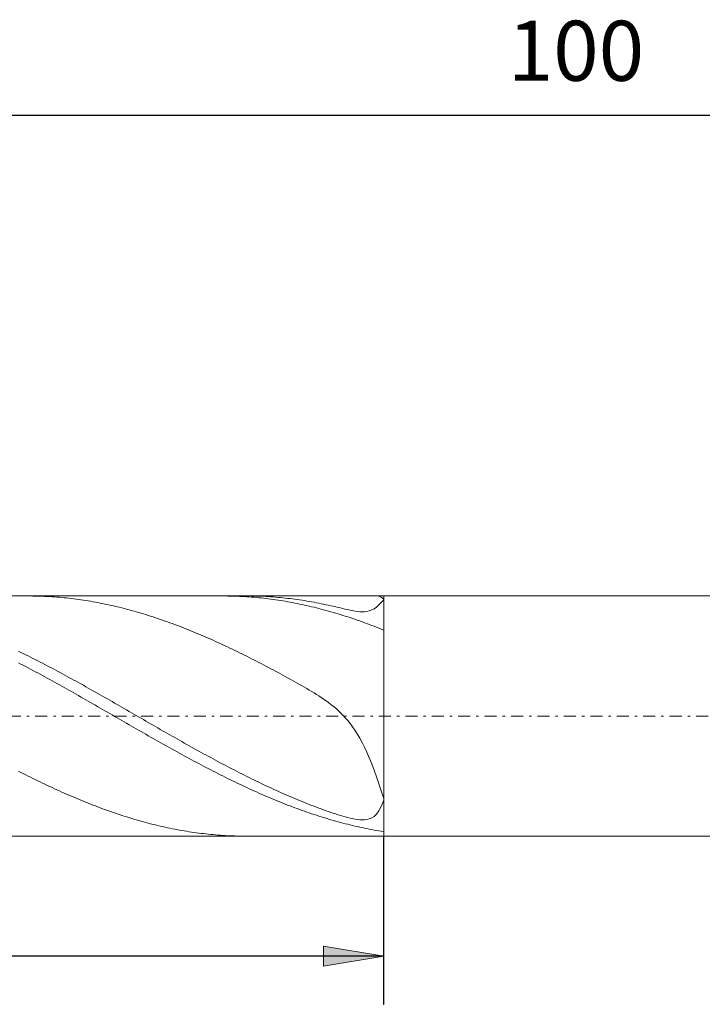
# Model space of a CAD drawing. Units: millimetres. Extents: x -135 to 143, y -100 to 100.
# Drawn here: x -12 to 16, y -9 to 32 of the extents above; entities that cross this region are included whole.
import ezdxf

# ---------------------------------------------------------------- set-up
doc = ezdxf.new("R2010")
doc.units = ezdxf.units.MM
doc.header["$MEASUREMENT"] = 0
doc.linetypes.add('DASHDOT', pattern=[1, 0.5, -0.25, 0, -0.25])
doc.layers.get('0').update_dxf_attribs({"lineweight": 0})
doc.layers.add('Bemassung', color=7, linetype='Continuous', lineweight=0)
doc.layers.add('Geo', color=7, linetype='Continuous', lineweight=0)
doc.styles.get("Standard").update_dxf_attribs({"font": 'Arial'})
doc.dimstyles.new('BEM-ISBE', dxfattribs={"dimtxt": 2.5, "dimasz": 2.5, "dimexe": 1.25, "dimexo": 0.625, "dimtad": 1, "dimdec": 3, "dimzin": 0, "dimdsep": 46, "dimtxsty": 'Standard', "dimblk": 'VDDIM_DEFAULT', "dimcen": 0.09, "dimadec": 3, "dimazin": 0, "dimtol": 1, "dimtm": 1e-09, "dimtfac": 0.5, "dimtdec": 3, "dimtmove": 0, "dimatfit": 3, "dimfxl": 1, "dimtolj": 1, "dimtzin": 0, "dimarcsym": 0})

# ---------------------------------------------------------------- blocks, each defined once
blk = doc.blocks.new('VDDIM_DEFAULT')
at = {"linetype": 'Continuous'}
blk.add_hatch(color=0, dxfattribs=at).paths.add_polyline_path([(0, 0), (-1, -0.1665), (-1, 0.1665)], flags=0)
at = {"color": 0, "linetype": 'Continuous'}
blk.add_lwpolyline([(0, 0), (-1, -0.1665), (-1, 0.1665), (0, 0)], dxfattribs=at)
blk = doc.blocks.new('*D7')
at = {"layer": 'Bemassung', "color": 0, "lineweight": -2}
for p, q in [((-39.038, -8.821), (-39.038, 30.179)), ((2.962, -8.821), (2.962, -1.821)), ((2.962, -6.821), (-39.038, -6.821))]:
    blk.add_line(p, q, dxfattribs=at)
at = {"layer": 'Bemassung', "color": 0}
for p in [(-39.038, -8.821), (2.962, -8.821)]:
    blk.add_point(p, dxfattribs=at)
at = {"layer": 'Bemassung', "color": 0, "lineweight": -2, "xscale": 2.5, "yscale": 2.5, "zscale": 2.5, "rotation": 180}
blk.add_blockref('VDDIM_DEFAULT', (-39.038, -6.821), dxfattribs=at)
at = {"layer": 'Bemassung', "color": 0, "lineweight": -2, "xscale": 2.5, "yscale": 2.5, "zscale": 2.5}
blk.add_blockref('VDDIM_DEFAULT', (2.962, -6.821), dxfattribs=at)
at = {"layer": 'Bemassung', "color": 0, "insert": (-18.038, -6.155), "char_height": 2.5, "attachment_point": 8}
blk.add_mtext('42', dxfattribs=at)
blk = doc.blocks.new('*D8')
at = {"layer": 'Bemassung', "color": 0, "lineweight": -2}
for p, q in [((-39.038, -8.821), (-39.038, 30.179)), ((60.962, 7.679), (60.962, 30.179)), ((60.962, 28.179), (-39.038, 28.179))]:
    blk.add_line(p, q, dxfattribs=at)
at = {"layer": 'Bemassung', "color": 0}
for p in [(60.962, 7.679), (-39.038, -8.821)]:
    blk.add_point(p, dxfattribs=at)
at = {"layer": 'Bemassung', "color": 0, "lineweight": -2, "xscale": 2.5, "yscale": 2.5, "zscale": 2.5, "rotation": 180}
blk.add_blockref('VDDIM_DEFAULT', (-39.038, 28.179), dxfattribs=at)
at = {"layer": 'Bemassung', "color": 0, "lineweight": -2, "xscale": 2.5, "yscale": 2.5, "zscale": 2.5}
blk.add_blockref('VDDIM_DEFAULT', (60.962, 28.179), dxfattribs=at)
at = {"layer": 'Bemassung', "color": 0, "insert": (10.962, 28.845), "char_height": 2.5, "attachment_point": 8}
blk.add_mtext('100', dxfattribs=at)

msp = doc.modelspace()

# ---------------------------------------------------------------- linework, layer by layer
at = {"layer": 'Geo'}
for p, q in [((-37.2179, 8.1786), (2.9623, 8.1786)), ((-11.8307, 8.1786), (-11.7377, 8.1784)), ((-11.7377, 8.1784), (-11.6377, 8.1774)), ((-11.6377, 8.1774), (-11.5377, 8.1758)), ((-11.5377, 8.1758), (-11.4377, 8.1735)), ((-11.4377, 8.1735), (-11.3377, 8.1705)), ((-11.3377, 8.1705), (-11.2377, 8.1669)), ((-11.2377, 8.1669), (-11.1377, 8.1626)), ((-11.1377, 8.1626), (-11.0377, 8.1577)), ((-11.0377, 8.1577), (-10.9377, 8.1521)), ((-10.9377, 8.1521), (-10.8377, 8.1458)), ((-10.8377, 8.1458), (-10.7377, 8.1389)), ((-10.7377, 8.1389), (-10.6377, 8.1313)), ((-10.6377, 8.1313), (-10.5377, 8.123)), ((-10.5377, 8.123), (-10.4377, 8.1141)), ((-10.4377, 8.1141), (-10.3377, 8.1045)), ((-10.3377, 8.1045), (-10.2377, 8.0943)), ((-10.2377, 8.0943), (-10.1377, 8.0834)), ((-10.1377, 8.0834), (-10.0377, 8.0719)), ((-10.0377, 8.0719), (-9.9377, 8.0597)), ((-9.9377, 8.0597), (-9.8377, 8.0468)), ((-9.8377, 8.0468), (-9.7377, 8.0333)), ((-9.7377, 8.0333), (-9.6377, 8.0192)), ((-9.6377, 8.0192), (-9.5377, 8.0044)), ((-9.5377, 8.0044), (-9.4377, 7.989)), ((-9.4377, 7.989), (-9.3377, 7.9729)), ((-9.3377, 7.9729), (-9.2377, 7.9562)), ((-9.2377, 7.9562), (-9.1377, 7.9388)), ((-9.1377, 7.9388), (-9.0377, 7.9209)), ((-9.0377, 7.9209), (-8.9377, 7.9022)), ((-8.9377, 7.9022), (-8.8377, 7.883)), ((-8.8377, 7.883), (-8.7377, 7.8631)), ((-8.7377, 7.8631), (-8.6377, 7.8426)), ((-8.6377, 7.8426), (-8.5377, 7.8215)), ((-8.5377, 7.8215), (-8.4377, 7.7998)), ((-8.4377, 7.7998), (-8.3377, 7.7774)), ((-3.7245, 8.1786), (-3.6377, 8.1784)), ((-3.6377, 8.1784), (-3.5377, 8.1775)), ((-3.5377, 8.1775), (-3.4377, 8.1759)), ((-3.4377, 8.1759), (-3.3377, 8.1737)), ((-3.3377, 8.1737), (-3.2377, 8.1707)), ((-3.2377, 8.1707), (-3.1377, 8.1672)), ((-3.1377, 8.1672), (-3.0377, 8.1629)), ((-3.0377, 8.1629), (-2.9377, 8.158)), ((-2.9377, 8.158), (-2.8377, 8.1525)), ((-2.8377, 8.1525), (-2.7377, 8.1462)), ((-2.7617, 8.1786), (-2.7377, 8.1786)), ((-2.7377, 8.1786), (-2.6377, 8.1781)), ((-2.7377, 8.1462), (-2.6377, 8.1393)), ((-2.6377, 8.1781), (-2.5377, 8.177)), ((-2.6377, 8.1393), (-2.5377, 8.1318)), ((-2.5377, 8.177), (-2.4377, 8.1751)), ((-2.5377, 8.1318), (-2.4377, 8.1236)), ((-2.4377, 8.1751), (-2.3377, 8.1727)), ((-2.4377, 8.1236), (-2.3377, 8.1147)), ((-2.3377, 8.1727), (-2.2377, 8.1695)), ((-2.3377, 8.1147), (-2.2377, 8.1051)), ((-2.2377, 8.1695), (-2.1377, 8.1657)), ((-2.2377, 8.1051), (-2.1377, 8.095)), ((-2.1377, 8.1657), (-1.9377, 8.156)), ((-2.1377, 8.095), (-2.0377, 8.0841)), ((-2.0377, 8.0841), (-1.9377, 8.0726)), ((-1.9377, 8.156), (-1.8377, 8.1502)), ((-1.9377, 8.0726), (-1.8377, 8.0605)), ((-1.8377, 8.1502), (-1.7377, 8.1437)), ((-1.8377, 8.0605), (-1.7377, 8.0476)), ((-1.7377, 8.1437), (-1.6377, 8.1366)), ((-1.7377, 8.0476), (-1.6377, 8.0342)), ((-1.6377, 8.1366), (-1.5377, 8.1288)), ((-1.6377, 8.0342), (-1.5377, 8.0201)), ((-1.5377, 8.1288), (-1.4377, 8.1203)), ((-1.5377, 8.0201), (-1.4377, 8.0053)), ((-1.4377, 8.1203), (-1.3377, 8.1112)), ((-1.4377, 8.0053), (-1.3377, 7.99)), ((-1.3377, 8.1112), (-1.2377, 8.1014)), ((-1.3377, 7.99), (-1.2377, 7.9739)), ((-1.2377, 8.1014), (-1.1377, 8.091)), ((-1.2377, 7.9739), (-1.1377, 7.9573)), ((-1.1377, 8.091), (-1.0377, 8.0799)), ((-1.1377, 7.9573), (-1.0377, 7.9399)), ((-1.0377, 8.0799), (-0.9377, 8.0682)), ((-1.0377, 7.9399), (-0.9377, 7.922)), ((-0.9377, 8.0682), (-0.8377, 8.0558)), ((-0.9377, 7.922), (-0.8377, 7.9034)), ((-0.8377, 8.0558), (-0.7377, 8.0427)), ((-0.8377, 7.9034), (-0.7377, 7.8842)), ((-0.7377, 8.0427), (-0.6377, 8.029)), ((-0.7377, 7.8842), (-0.6377, 7.8644)), ((-0.6377, 8.029), (-0.5377, 8.0147)), ((-0.6377, 7.8644), (-0.5377, 7.8439)), ((-0.5377, 8.0147), (-0.4377, 7.9997)), ((-0.5377, 7.8439), (-0.4377, 7.8229)), ((-0.4377, 7.9997), (-0.3377, 7.9841)), ((-0.4377, 7.8229), (-0.3377, 7.8012)), ((-0.3377, 7.9841), (-0.2377, 7.9678)), ((-0.3377, 7.8012), (-0.2377, 7.7788)), ((-0.2377, 7.9678), (-0.1377, 7.9509)), ((-0.1377, 7.9509), (-0.0377, 7.9333)), ((-0.0377, 7.9333), (0.0623, 7.9152)), ((0.0623, 7.9152), (0.1623, 7.8964)), ((0.1623, 7.8964), (0.2623, 7.877)), ((0.2623, 7.877), (0.3623, 7.8569)), ((0.3623, 7.8569), (0.4623, 7.8363)), ((0.4623, 7.8363), (0.5623, 7.8151)), ((0.5623, 7.8151), (0.6623, 7.7934)), ((0.6623, 7.7934), (0.7623, 7.7711)), ((2.6623, 8.1786), (2.6538, 8.1786)), ((2.7623, 8.1649), (2.6623, 8.1786)), ((2.6623, 7.7194), (2.7623, 7.8077)), ((2.8623, 8.1229), (2.7623, 8.1649)), ((2.7623, 7.8077), (2.8623, 7.9106)), ((2.9623, 8.0451), (2.8623, 8.1229)), ((2.8623, 7.9106), (2.9623, 8.02)), ((2.9623, 8.1786), (60.4623, 8.1786)), ((2.9623, 8.1786), (2.9623, -1.8214)), ((2.9623, 8.1786), (2.9623, -1.8214)), ((2.9623, 8.02), (2.9623, 8.0451)), ((-8.3377, 7.7774), (-8.2377, 7.7545)), ((-8.2377, 7.7545), (-8.1377, 7.7309)), ((-8.1377, 7.7309), (-8.0377, 7.7067)), ((-8.0377, 7.7067), (-7.9377, 7.6819)), ((-7.9377, 7.6819), (-7.8377, 7.6565)), ((-7.8377, 7.6565), (-7.7377, 7.6305)), ((-7.7377, 7.6305), (-7.6377, 7.604)), ((-7.6377, 7.604), (-7.5377, 7.5768)), ((-7.5377, 7.5768), (-7.4377, 7.549)), ((-7.4377, 7.549), (-7.3377, 7.5207)), ((-7.3377, 7.5207), (-7.2377, 7.4918)), ((-7.2377, 7.4918), (-7.1377, 7.4623)), ((-7.1377, 7.4623), (-7.0377, 7.4322)), ((-7.0377, 7.4322), (-6.9377, 7.4016)), ((-6.9377, 7.4016), (-6.8377, 7.3704)), ((-0.2377, 7.7788), (-0.1377, 7.7559)), ((-0.1377, 7.7559), (-0.0377, 7.7324)), ((-0.0377, 7.7324), (0.0623, 7.7082)), ((0.0623, 7.7082), (0.1623, 7.6835)), ((0.1623, 7.6835), (0.2623, 7.6581)), ((0.2623, 7.6581), (0.3623, 7.6322)), ((0.3623, 7.6322), (0.4623, 7.6056)), ((0.4623, 7.6056), (0.5623, 7.5785)), ((0.5623, 7.5785), (0.6623, 7.5508)), ((0.6623, 7.5508), (0.7623, 7.5225)), ((0.7623, 7.7711), (0.8623, 7.7484)), ((0.7623, 7.5225), (0.8623, 7.4936)), ((0.8623, 7.7484), (0.9623, 7.7253)), ((0.8623, 7.4936), (0.9623, 7.4641)), ((0.9623, 7.7253), (1.0623, 7.7019)), ((0.9623, 7.4641), (1.0623, 7.4341)), ((1.0623, 7.7019), (1.1623, 7.6783)), ((1.0623, 7.4341), (1.1623, 7.4035)), ((1.1623, 7.6783), (1.2623, 7.6548)), ((1.1623, 7.4035), (1.2623, 7.3724)), ((1.2623, 7.6548), (1.3623, 7.6315)), ((1.3623, 7.6315), (1.4623, 7.6088)), ((1.4623, 7.6088), (1.5623, 7.5871)), ((1.5623, 7.5871), (1.6623, 7.567)), ((1.6623, 7.567), (1.7623, 7.5491)), ((1.7623, 7.5491), (1.8623, 7.5345)), ((1.8623, 7.5345), (1.9623, 7.5241)), ((1.9623, 7.5241), (2.0623, 7.5195)), ((2.0623, 7.5195), (2.1623, 7.5223)), ((2.1623, 7.5223), (2.2623, 7.5343)), ((2.2623, 7.5343), (2.3623, 7.5579)), ((2.3623, 7.5579), (2.4623, 7.5953)), ((2.4623, 7.5953), (2.5623, 7.6486)), ((2.5623, 7.6486), (2.6623, 7.7194)), ((-6.8377, 7.3704), (-6.7377, 7.3387)), ((-6.7377, 7.3387), (-6.6377, 7.3063)), ((-6.6377, 7.3063), (-6.5377, 7.2735)), ((-6.5377, 7.2735), (-6.4377, 7.2401)), ((-6.4377, 7.2401), (-6.3377, 7.2061)), ((-6.3377, 7.2061), (-6.2377, 7.1717)), ((-6.2377, 7.1717), (-6.1377, 7.1366)), ((-6.1377, 7.1366), (-6.0377, 7.1011)), ((-6.0377, 7.1011), (-5.9377, 7.065)), ((-5.9377, 7.065), (-5.8377, 7.0285)), ((-5.8377, 7.0285), (-5.7377, 6.9914)), ((-5.7377, 6.9914), (-5.6377, 6.9538)), ((1.2623, 7.3724), (1.3623, 7.3407)), ((1.3623, 7.3407), (1.4623, 7.3084)), ((1.4623, 7.3084), (1.5623, 7.2756)), ((1.5623, 7.2756), (1.6623, 7.2422)), ((1.6623, 7.2422), (1.7623, 7.2083)), ((1.7623, 7.2083), (1.8623, 7.1738)), ((1.8623, 7.1738), (1.9623, 7.1389)), ((1.9623, 7.1389), (2.0623, 7.1033)), ((2.0623, 7.1033), (2.1623, 7.0673)), ((2.1623, 7.0673), (2.2623, 7.0308)), ((2.2623, 7.0308), (2.3623, 6.9937)), ((2.3623, 6.9937), (2.4623, 6.9561)), ((-5.6377, 6.9538), (-5.5377, 6.9157)), ((-5.5377, 6.9157), (-5.4377, 6.877)), ((-5.4377, 6.877), (-5.3377, 6.8379)), ((-5.3377, 6.8379), (-5.2377, 6.7984)), ((-5.2377, 6.7984), (-5.1377, 6.7583)), ((-5.1377, 6.7583), (-5.0377, 6.7177)), ((-5.0377, 6.7177), (-4.9377, 6.6767)), ((-4.9377, 6.6767), (-4.8377, 6.6352)), ((-4.8377, 6.6352), (-4.7377, 6.5933)), ((-4.7377, 6.5933), (-4.6377, 6.5509)), ((2.4623, 6.9561), (2.5623, 6.918)), ((2.5623, 6.918), (2.6623, 6.8795)), ((2.6623, 6.8795), (2.7623, 6.8404)), ((2.7623, 6.8404), (2.8623, 6.8008)), ((2.8623, 6.8008), (2.9623, 6.7608)), ((-4.6377, 6.5509), (-4.5377, 6.508)), ((-4.5377, 6.508), (-4.4377, 6.4647)), ((-4.4377, 6.4647), (-4.3377, 6.421)), ((-4.3377, 6.421), (-4.2377, 6.3768)), ((-4.2377, 6.3768), (-4.1377, 6.3323)), ((-4.1377, 6.3323), (-4.0377, 6.2872)), ((-4.0377, 6.2872), (-3.9377, 6.2418)), ((-3.9377, 6.2418), (-3.8377, 6.196)), ((-3.8377, 6.196), (-3.7377, 6.1497)), ((-3.7377, 6.1497), (-3.6377, 6.1031)), ((-12.2377, 5.8793), (-12.1377, 5.8305)), ((-12.1377, 5.8305), (-12.0377, 5.7814)), ((-12.0377, 5.7814), (-11.9377, 5.7319)), ((-3.6377, 6.1031), (-3.5377, 6.0561)), ((-3.5377, 6.0561), (-3.4377, 6.0087)), ((-3.4377, 6.0087), (-3.3377, 5.9609)), ((-3.3377, 5.9609), (-3.2377, 5.9127)), ((-3.2377, 5.9127), (-3.1377, 5.8642)), ((-3.1377, 5.8642), (-3.0377, 5.8153)), ((-3.0377, 5.8153), (-2.9377, 5.7661)), ((-2.9377, 5.7661), (-2.8377, 5.7165)), ((-12.2377, 5.3958), (-12.1377, 5.3439)), ((-12.1377, 5.3439), (-12.0377, 5.2917)), ((-11.9377, 5.7319), (-11.8377, 5.6821)), ((-11.8377, 5.6821), (-11.7377, 5.632)), ((-11.7377, 5.632), (-11.6377, 5.5815)), ((-11.6377, 5.5815), (-11.5377, 5.5307)), ((-11.5377, 5.5307), (-11.4377, 5.4796)), ((-11.4377, 5.4796), (-11.3377, 5.4282)), ((-11.3377, 5.4282), (-11.2377, 5.3765)), ((-11.2377, 5.3765), (-11.1377, 5.3245)), ((-2.8377, 5.7165), (-2.7377, 5.6666)), ((-2.7377, 5.6666), (-2.6377, 5.6164)), ((-2.6377, 5.6164), (-2.5377, 5.5658)), ((-2.5377, 5.5658), (-2.4377, 5.5149)), ((-2.4377, 5.5149), (-2.3377, 5.4637)), ((-2.3377, 5.4637), (-2.2377, 5.4122)), ((-2.2377, 5.4122), (-2.1377, 5.3604)), ((-1.9377, 5.256), (-2.1377, 5.3604)), ((-12.0377, 5.2917), (-11.9377, 5.2393)), ((-11.9377, 5.2393), (-11.8377, 5.1865)), ((-11.8377, 5.1865), (-11.7377, 5.1335)), ((-11.7377, 5.1335), (-11.6377, 5.0802)), ((-11.6377, 5.0802), (-11.5377, 5.0267)), ((-11.5377, 5.0267), (-11.4377, 4.973)), ((-11.4377, 4.973), (-11.3377, 4.919)), ((-11.1377, 5.3245), (-11.0377, 5.2722)), ((-11.0377, 5.2722), (-10.9377, 5.2197)), ((-10.9377, 5.2197), (-10.8377, 5.1668)), ((-10.8377, 5.1668), (-10.7377, 5.1137)), ((-10.7377, 5.1137), (-10.6377, 5.0603)), ((-10.6377, 5.0603), (-10.5377, 5.0067)), ((-10.5377, 5.0067), (-10.4377, 4.9529)), ((-10.4377, 4.9529), (-10.3377, 4.8988)), ((-1.8377, 5.2033), (-1.9377, 5.256)), ((-1.7377, 5.1504), (-1.8377, 5.2033)), ((-1.6377, 5.0972), (-1.7377, 5.1504)), ((-1.5377, 5.0437), (-1.6377, 5.0972)), ((-1.4377, 4.99), (-1.5377, 5.0437)), ((-1.3377, 4.9361), (-1.4377, 4.99)), ((-1.2377, 4.8819), (-1.3377, 4.9361)), ((-11.3377, 4.919), (-11.2377, 4.8647)), ((-11.2377, 4.8647), (-11.1377, 4.8102)), ((-11.1377, 4.8102), (-11.0377, 4.7556)), ((-11.0377, 4.7556), (-10.9377, 4.7007)), ((-10.9377, 4.7007), (-10.8377, 4.6456)), ((-10.8377, 4.6456), (-10.7377, 4.5903)), ((-10.7377, 4.5903), (-10.6377, 4.5348)), ((-10.6377, 4.5348), (-10.5377, 4.4791)), ((-10.3377, 4.8988), (-10.2377, 4.8444)), ((-10.2377, 4.8444), (-10.1377, 4.7899)), ((-10.1377, 4.7899), (-10.0377, 4.7351)), ((-10.0377, 4.7351), (-9.9377, 4.6802)), ((-9.9377, 4.6802), (-9.8377, 4.625)), ((-9.8377, 4.625), (-9.7377, 4.5696)), ((-9.7377, 4.5696), (-9.6377, 4.5141)), ((-9.6377, 4.5141), (-9.5377, 4.4584)), ((-1.1377, 4.8275), (-1.2377, 4.8819)), ((-1.0377, 4.7728), (-1.1377, 4.8275)), ((-0.9377, 4.7178), (-1.0377, 4.7728)), ((-0.8377, 4.6625), (-0.9377, 4.7178)), ((-0.7377, 4.6069), (-0.8377, 4.6625)), ((-0.6377, 4.551), (-0.7377, 4.6069)), ((-0.5377, 4.4947), (-0.6377, 4.551)), ((-10.5377, 4.4791), (-10.4377, 4.4233)), ((-10.4377, 4.4233), (-10.3377, 4.3673)), ((-10.3377, 4.3673), (-10.2377, 4.3112)), ((-10.2377, 4.3112), (-10.1377, 4.2548)), ((-10.1377, 4.2548), (-10.0377, 4.1984)), ((-10.0377, 4.1984), (-9.9377, 4.1418)), ((-9.9377, 4.1418), (-9.8377, 4.0851)), ((-9.5377, 4.4584), (-9.4377, 4.4025)), ((-9.4377, 4.4025), (-9.3377, 4.3464)), ((-9.3377, 4.3464), (-9.2377, 4.2902)), ((-9.2377, 4.2902), (-9.1377, 4.2338)), ((-9.1377, 4.2338), (-9.0377, 4.1773)), ((-9.0377, 4.1773), (-8.9377, 4.1207)), ((-8.9377, 4.1207), (-8.8377, 4.0639)), ((-0.4377, 4.4378), (-0.5377, 4.4947)), ((-0.3377, 4.3805), (-0.4377, 4.4378)), ((-0.2377, 4.3225), (-0.3377, 4.3805)), ((-0.1377, 4.2637), (-0.2377, 4.3225)), ((-0.0377, 4.2039), (-0.1377, 4.2637)), ((0.0623, 4.1432), (-0.0377, 4.2039)), ((0.1623, 4.0811), (0.0623, 4.1432)), ((-9.8377, 4.0851), (-9.7377, 4.0283)), ((-9.7377, 4.0283), (-9.6377, 3.9713)), ((-9.6377, 3.9713), (-9.5377, 3.9142)), ((-9.5377, 3.9142), (-9.4377, 3.8571)), ((-9.4377, 3.8571), (-9.3377, 3.7998)), ((-9.3377, 3.7998), (-9.2377, 3.7425)), ((-9.2377, 3.7425), (-9.1377, 3.6851)), ((-8.8377, 4.0639), (-8.7377, 4.0071)), ((-8.7377, 4.0071), (-8.6377, 3.9501)), ((-8.6377, 3.9501), (-8.5377, 3.893)), ((-8.5377, 3.893), (-8.4377, 3.8358)), ((-8.4377, 3.8358), (-8.3377, 3.7785)), ((-8.3377, 3.7785), (-8.2377, 3.7211)), ((-8.2377, 3.7211), (-8.1377, 3.6637)), ((0.2623, 4.0175), (0.1623, 4.0811)), ((0.3623, 3.9521), (0.2623, 4.0175)), ((0.4623, 3.8846), (0.3623, 3.9521)), ((0.5623, 3.8147), (0.4623, 3.8846)), ((0.6623, 3.742), (0.5623, 3.8147)), ((0.7623, 3.666), (0.6623, 3.742)), ((-9.1377, 3.6851), (-9.0377, 3.6276)), ((-9.0377, 3.6276), (-8.9377, 3.5701)), ((-8.9377, 3.5701), (-8.8377, 3.5125)), ((-8.8377, 3.5125), (-8.7377, 3.4549)), ((-8.7377, 3.4549), (-8.6377, 3.3972)), ((-8.6377, 3.3972), (-8.5377, 3.3395)), ((-8.5377, 3.3395), (-8.4377, 3.2818)), ((-8.4377, 3.2818), (-8.3377, 3.2241)), ((-8.1377, 3.6637), (-8.0377, 3.6062)), ((-8.0377, 3.6062), (-7.9377, 3.5487)), ((-7.9377, 3.5487), (-7.8377, 3.4911)), ((-7.8377, 3.4911), (-7.7377, 3.4334)), ((-7.7377, 3.4334), (-7.6377, 3.3758)), ((-7.6377, 3.3758), (-7.5377, 3.318)), ((-7.5377, 3.318), (-7.4377, 3.2603)), ((0.8623, 3.5863), (0.7623, 3.666)), ((0.9623, 3.5022), (0.8623, 3.5863)), ((1.0623, 3.4133), (0.9623, 3.5022)), ((1.1623, 3.3188), (1.0623, 3.4133)), ((1.2623, 3.218), (1.1623, 3.3188)), ((-8.3377, 3.2241), (-8.2377, 3.1664)), ((-8.2377, 3.1664), (-8.1377, 3.1086)), ((-8.1377, 3.1086), (-8.0377, 3.0509)), ((-8.0377, 3.0509), (-7.9377, 2.9932)), ((-7.9377, 2.9932), (-7.8377, 2.9355)), ((-7.8377, 2.9355), (-7.7377, 2.8779)), ((-7.7377, 2.8779), (-7.6377, 2.8203)), ((-7.4377, 3.2603), (-7.3377, 3.2026)), ((-7.3377, 3.2026), (-7.2377, 3.1449)), ((-7.2377, 3.1449), (-7.1377, 3.0871)), ((-7.1377, 3.0871), (-7.0377, 3.0294)), ((-7.0377, 3.0294), (-6.9377, 2.9717)), ((-6.9377, 2.9717), (-6.8377, 2.914)), ((-6.8377, 2.914), (-6.7377, 2.8564)), ((1.3623, 3.1102), (1.2623, 3.218)), ((1.4623, 2.9945), (1.3623, 3.1102)), ((1.5623, 2.87), (1.4623, 2.9945)), ((1.6623, 2.7357), (1.5623, 2.87)), ((-7.6377, 2.8203), (-7.5377, 2.7627)), ((-7.5377, 2.7627), (-7.4377, 2.7052)), ((-7.4377, 2.7052), (-7.3377, 2.6478)), ((-7.3377, 2.6478), (-7.2377, 2.5904)), ((-7.2377, 2.5904), (-7.1377, 2.5331)), ((-7.1377, 2.5331), (-7.0377, 2.4759)), ((-7.0377, 2.4759), (-6.9377, 2.4188)), ((-6.7377, 2.8564), (-6.6377, 2.7988)), ((-6.6377, 2.7988), (-6.5377, 2.7413)), ((-6.5377, 2.7413), (-6.4377, 2.6838)), ((-6.4377, 2.6838), (-6.3377, 2.6264)), ((-6.3377, 2.6264), (-6.2377, 2.569)), ((-6.2377, 2.569), (-6.1377, 2.5118)), ((-6.1377, 2.5118), (-6.0377, 2.4546)), ((1.7623, 2.5908), (1.6623, 2.7357)), ((1.8623, 2.434), (1.7623, 2.5908)), ((-6.9377, 2.4188), (-6.8377, 2.3618)), ((-6.8377, 2.3618), (-6.7377, 2.3049)), ((-6.7377, 2.3049), (-6.6377, 2.2481)), ((-6.6377, 2.2481), (-6.5377, 2.1914)), ((-6.5377, 2.1914), (-6.4377, 2.1349)), ((-6.4377, 2.1349), (-6.3377, 2.0785)), ((-6.3377, 2.0785), (-6.2377, 2.0222)), ((-6.0377, 2.4546), (-5.9377, 2.3975)), ((-5.9377, 2.3975), (-5.8377, 2.3405)), ((-5.8377, 2.3405), (-5.7377, 2.2837)), ((-5.7377, 2.2837), (-5.6377, 2.2269)), ((-5.6377, 2.2269), (-5.5377, 2.1703)), ((-5.5377, 2.1703), (-5.4377, 2.1138)), ((-5.4377, 2.1138), (-5.3377, 2.0575)), ((-5.3377, 2.0575), (-5.2377, 2.0013)), ((1.9623, 2.2646), (1.8623, 2.434)), ((2.0623, 2.0813), (1.9623, 2.2646)), ((2.1623, 1.8835), (2.0623, 2.0813)), ((-6.2377, 2.0222), (-6.1377, 1.9661)), ((-6.1377, 1.9661), (-6.0377, 1.9102)), ((-6.0377, 1.9102), (-5.9377, 1.8545)), ((-5.9377, 1.8545), (-5.8377, 1.7989)), ((-5.8377, 1.7989), (-5.7377, 1.7435)), ((-5.7377, 1.7435), (-5.6377, 1.6883)), ((-5.6377, 1.6883), (-5.5377, 1.6333)), ((-5.2377, 2.0013), (-5.1377, 1.9453)), ((-5.1377, 1.9453), (-5.0377, 1.8894)), ((-5.0377, 1.8894), (-4.9377, 1.8337)), ((-4.9377, 1.8337), (-4.8377, 1.7782)), ((-4.8377, 1.7782), (-4.7377, 1.7229)), ((-4.7377, 1.7229), (-4.6377, 1.6677)), ((-4.6377, 1.6677), (-4.5377, 1.6128)), ((2.2623, 1.6701), (2.1623, 1.8835)), ((2.3623, 1.4407), (2.2623, 1.6701)), ((-5.5377, 1.6333), (-5.4377, 1.5784)), ((-5.4377, 1.5784), (-5.3377, 1.5239)), ((-5.3377, 1.5239), (-5.2377, 1.4695)), ((-5.2377, 1.4695), (-5.1377, 1.4153)), ((-5.1377, 1.4153), (-5.0377, 1.3614)), ((-5.0377, 1.3614), (-4.9377, 1.3078)), ((-4.9377, 1.3078), (-4.8377, 1.2544)), ((-4.8377, 1.2544), (-4.7377, 1.2012)), ((-4.5377, 1.6128), (-4.4377, 1.5581)), ((-4.4377, 1.5581), (-4.3377, 1.5036)), ((-4.3377, 1.5036), (-4.2377, 1.4493)), ((-4.2377, 1.4493), (-4.1377, 1.3952)), ((-4.1377, 1.3952), (-4.0377, 1.3414)), ((-4.0377, 1.3414), (-3.9377, 1.2878)), ((-3.9377, 1.2878), (-3.8377, 1.2345)), ((-3.8377, 1.2345), (-3.7377, 1.1815)), ((2.4623, 1.1949), (2.3623, 1.4407)), ((-12.2377, 0.8848), (-12.1377, 0.8337)), ((-12.1377, 0.8337), (-12.0377, 0.7828)), ((-4.7377, 1.2012), (-4.6377, 1.1483)), ((-4.6377, 1.1483), (-4.5377, 1.0957)), ((-4.5377, 1.0957), (-4.4377, 1.0433)), ((-4.4377, 1.0433), (-4.3377, 0.9913)), ((-4.3377, 0.9913), (-4.2377, 0.9395)), ((-4.2377, 0.9395), (-4.1377, 0.888)), ((-4.1377, 0.888), (-4.0377, 0.8369)), ((-4.0377, 0.8369), (-3.9377, 0.786)), ((-3.7377, 1.1815), (-3.6377, 1.1287)), ((-3.6377, 1.1287), (-3.5377, 1.0761)), ((-3.5377, 1.0761), (-3.4377, 1.0239)), ((-3.4377, 1.0239), (-3.3377, 0.972)), ((-3.3377, 0.972), (-3.2377, 0.9203)), ((-3.2377, 0.9203), (-3.1377, 0.8689)), ((-3.1377, 0.8689), (-3.0377, 0.8179)), ((2.5623, 0.933), (2.4623, 1.1949)), ((2.6623, 0.6555), (2.5623, 0.933)), ((-12.0377, 0.7828), (-11.9377, 0.7323)), ((-11.9377, 0.7323), (-11.8377, 0.6821)), ((-11.8377, 0.6821), (-11.7377, 0.6323)), ((-11.7377, 0.6323), (-11.6377, 0.5828)), ((-11.6377, 0.5828), (-11.5377, 0.5336)), ((-11.5377, 0.5336), (-11.4377, 0.4848)), ((-11.4377, 0.4848), (-11.3377, 0.4363)), ((-11.3377, 0.4363), (-11.2377, 0.3882)), ((-3.9377, 0.786), (-3.8377, 0.7355)), ((-3.8377, 0.7355), (-3.7377, 0.6853)), ((-3.7377, 0.6853), (-3.6377, 0.6354)), ((-3.6377, 0.6354), (-3.5377, 0.5859)), ((-3.5377, 0.5859), (-3.4377, 0.5367)), ((-3.4377, 0.5367), (-3.3377, 0.4878)), ((-3.3377, 0.4878), (-3.2377, 0.4393)), ((-3.2377, 0.4393), (-3.1377, 0.3912)), ((-3.0377, 0.8179), (-2.9377, 0.7671)), ((-2.9377, 0.7671), (-2.8377, 0.7167)), ((-2.8377, 0.7167), (-2.7377, 0.6666)), ((-2.7377, 0.6666), (-2.6377, 0.6169)), ((-2.6377, 0.6169), (-2.5377, 0.5675)), ((-2.5377, 0.5675), (-2.4377, 0.5184)), ((-2.4377, 0.5184), (-2.3377, 0.4697)), ((-2.3377, 0.4697), (-2.2377, 0.4214)), ((-2.2377, 0.4214), (-2.1377, 0.3734)), ((2.7623, 0.3642), (2.6623, 0.6555)), ((-11.2377, 0.3882), (-11.1377, 0.3405)), ((-11.1377, 0.3405), (-11.0377, 0.2932)), ((-11.0377, 0.2932), (-10.9377, 0.2462)), ((-10.9377, 0.2462), (-10.8377, 0.1996)), ((-10.8377, 0.1996), (-10.7377, 0.1535)), ((-10.7377, 0.1535), (-10.6377, 0.1077)), ((-10.6377, 0.1077), (-10.5377, 0.0624)), ((-10.5377, 0.0624), (-10.4377, 0.0174)), ((-10.4377, 0.0174), (-10.3377, -0.0271)), ((-3.1377, 0.3912), (-3.0377, 0.3435)), ((-3.0377, 0.3435), (-2.9377, 0.2961)), ((-2.9377, 0.2961), (-2.8377, 0.2491)), ((-2.8377, 0.2491), (-2.7377, 0.2025)), ((-2.7377, 0.2025), (-2.6377, 0.1563)), ((-2.6377, 0.1563), (-2.5377, 0.1106)), ((-2.5377, 0.1106), (-2.4377, 0.0652)), ((-2.4377, 0.0652), (-2.3377, 0.0202)), ((-2.3377, 0.0202), (-2.2377, -0.0243)), ((-2.1377, 0.3734), (-1.9377, 0.2786)), ((-1.9377, 0.2786), (-1.8377, 0.2317)), ((-1.8377, 0.2317), (-1.7377, 0.1853)), ((-1.7377, 0.1853), (-1.6377, 0.1392)), ((-1.6377, 0.1392), (-1.5377, 0.0936)), ((-1.5377, 0.0936), (-1.4377, 0.0484)), ((-1.4377, 0.0484), (-1.3377, 0.0036)), ((-1.3377, 0.0036), (-1.2377, -0.0408)), ((2.8623, 0.0615), (2.7623, 0.3642)), ((2.9623, -0.2485), (2.8623, 0.0615)), ((-10.3377, -0.0271), (-10.2377, -0.0712)), ((-10.2377, -0.0712), (-10.1377, -0.1149)), ((-10.1377, -0.1149), (-10.0377, -0.1581)), ((-10.0377, -0.1581), (-9.9377, -0.2009)), ((-9.9377, -0.2009), (-9.8377, -0.2432)), ((-9.8377, -0.2432), (-9.7377, -0.285)), ((-9.7377, -0.285), (-9.6377, -0.3265)), ((-9.6377, -0.3265), (-9.5377, -0.3674)), ((-9.5377, -0.3674), (-9.4377, -0.4079)), ((-9.4377, -0.4079), (-9.3377, -0.4478)), ((-2.2377, -0.0243), (-2.1377, -0.0685)), ((-2.1377, -0.0685), (-2.0377, -0.1121)), ((-2.0377, -0.1121), (-1.9377, -0.1554)), ((-1.9377, -0.1554), (-1.8377, -0.1982)), ((-1.8377, -0.1982), (-1.7377, -0.2405)), ((-1.7377, -0.2405), (-1.6377, -0.2824)), ((-1.6377, -0.2824), (-1.5377, -0.3239)), ((-1.5377, -0.3239), (-1.4377, -0.3648)), ((-1.4377, -0.3648), (-1.3377, -0.4053)), ((-1.3377, -0.4053), (-1.2377, -0.4454)), ((-1.2377, -0.0408), (-1.1377, -0.0848)), ((-1.1377, -0.0848), (-1.0377, -0.1283)), ((-1.0377, -0.1283), (-0.9377, -0.1714)), ((-0.9377, -0.1714), (-0.8377, -0.214)), ((-0.8377, -0.214), (-0.7377, -0.2562)), ((-0.7377, -0.2562), (-0.6377, -0.2979)), ((-0.6377, -0.2979), (-0.5377, -0.3392)), ((-0.5377, -0.3392), (-0.4377, -0.38)), ((-0.4377, -0.38), (-0.3377, -0.4203)), ((2.8623, -0.5861), (2.9623, -0.324)), ((2.9623, -0.324), (2.9623, -0.2485)), ((-9.3377, -0.4478), (-9.2377, -0.4873)), ((-9.2377, -0.4873), (-9.1377, -0.5264)), ((-9.1377, -0.5264), (-9.0377, -0.5649)), ((-9.0377, -0.5649), (-8.9377, -0.6029)), ((-8.9377, -0.6029), (-8.8377, -0.6404)), ((-8.8377, -0.6404), (-8.7377, -0.6774)), ((-8.7377, -0.6774), (-8.6377, -0.7139)), ((-8.6377, -0.7139), (-8.5377, -0.7499)), ((-8.5377, -0.7499), (-8.4377, -0.7854)), ((-8.4377, -0.7854), (-8.3377, -0.8203)), ((-1.2377, -0.4454), (-1.1377, -0.4849)), ((-1.1377, -0.4849), (-1.0377, -0.5239)), ((-1.0377, -0.5239), (-0.9377, -0.5625)), ((-0.9377, -0.5625), (-0.8377, -0.6005)), ((-0.8377, -0.6005), (-0.7377, -0.6381)), ((-0.7377, -0.6381), (-0.6377, -0.6751)), ((-0.6377, -0.6751), (-0.5377, -0.7117)), ((-0.5377, -0.7117), (-0.4377, -0.7477)), ((-0.4377, -0.7477), (-0.3377, -0.7832)), ((-0.3377, -0.4203), (-0.2377, -0.4601)), ((-0.3377, -0.7832), (-0.2377, -0.8181)), ((-0.2377, -0.4601), (-0.1377, -0.4995)), ((-0.2377, -0.8181), (-0.1377, -0.8525)), ((-0.1377, -0.4995), (-0.0377, -0.5383)), ((-0.0377, -0.5383), (0.0623, -0.5767)), ((0.0623, -0.5767), (0.1623, -0.6145)), ((0.1623, -0.6145), (0.2623, -0.6518)), ((0.2623, -0.6518), (0.3623, -0.6886)), ((0.3623, -0.6886), (0.4623, -0.7248)), ((0.4623, -0.7248), (0.5623, -0.7605)), ((0.5623, -0.7605), (0.6623, -0.7955)), ((0.6623, -0.7955), (0.7623, -0.8298)), ((2.6623, -0.9045), (2.7623, -0.7726)), ((2.7623, -0.7726), (2.8623, -0.5861)), ((-8.3377, -0.8203), (-8.2377, -0.8547)), ((-8.2377, -0.8547), (-8.1377, -0.8885)), ((-8.1377, -0.8885), (-8.0377, -0.9218)), ((-8.0377, -0.9218), (-7.9377, -0.9546)), ((-7.9377, -0.9546), (-7.8377, -0.9868)), ((-7.8377, -0.9868), (-7.7377, -1.0185)), ((-7.7377, -1.0185), (-7.6377, -1.0496)), ((-7.6377, -1.0496), (-7.5377, -1.0801)), ((-7.5377, -1.0801), (-7.4377, -1.1101)), ((-7.4377, -1.1101), (-7.3377, -1.1395)), ((-7.3377, -1.1395), (-7.2377, -1.1683)), ((-7.2377, -1.1683), (-7.1377, -1.1965)), ((-7.1377, -1.1965), (-7.0377, -1.2242)), ((-7.0377, -1.2242), (-6.9377, -1.2512)), ((-0.1377, -0.8525), (-0.0377, -0.8864)), ((-0.0377, -0.8864), (0.0623, -0.9198)), ((0.0623, -0.9198), (0.1623, -0.9526)), ((0.1623, -0.9526), (0.2623, -0.9848)), ((0.2623, -0.9848), (0.3623, -1.0165)), ((0.3623, -1.0165), (0.4623, -1.0476)), ((0.4623, -1.0476), (0.5623, -1.0782)), ((0.5623, -1.0782), (0.6623, -1.1082)), ((0.6623, -1.1082), (0.7623, -1.1376)), ((0.7623, -0.8298), (0.8623, -0.8635)), ((0.7623, -1.1376), (0.8623, -1.1665)), ((0.8623, -0.8635), (0.9623, -0.8963)), ((0.8623, -1.1665), (0.9623, -1.1948)), ((0.9623, -0.8963), (1.0623, -0.9283)), ((0.9623, -1.1948), (1.0623, -1.2225)), ((1.0623, -0.9283), (1.1623, -0.9592)), ((1.0623, -1.2225), (1.1623, -1.2496)), ((1.1623, -0.9592), (1.2623, -0.989)), ((1.2623, -0.989), (1.3623, -1.0173)), ((1.3623, -1.0173), (1.4623, -1.044)), ((1.4623, -1.044), (1.5623, -1.0687)), ((1.5623, -1.0687), (1.6623, -1.0908)), ((1.6623, -1.0908), (1.7623, -1.11)), ((1.7623, -1.11), (1.8623, -1.1253)), ((1.8623, -1.1253), (1.9623, -1.1359)), ((1.9623, -1.1359), (2.0623, -1.1407)), ((2.0623, -1.1407), (2.1623, -1.1379)), ((2.1623, -1.1379), (2.2623, -1.1254)), ((2.2623, -1.1254), (2.3623, -1.1006)), ((2.3623, -1.1006), (2.4623, -1.0594)), ((2.4623, -1.0594), (2.5623, -0.9966)), ((2.5623, -0.9966), (2.6623, -0.9045)), ((-6.9377, -1.2512), (-6.8377, -1.2777)), ((-6.8377, -1.2777), (-6.7377, -1.3036)), ((-6.7377, -1.3036), (-6.6377, -1.3289)), ((-6.6377, -1.3289), (-6.5377, -1.3536)), ((-6.5377, -1.3536), (-6.4377, -1.3776)), ((-6.4377, -1.3776), (-6.3377, -1.4011)), ((-6.3377, -1.4011), (-6.2377, -1.424)), ((-6.2377, -1.424), (-6.1377, -1.4462)), ((-6.1377, -1.4462), (-6.0377, -1.4679)), ((-6.0377, -1.4679), (-5.9377, -1.4889)), ((-5.9377, -1.4889), (-5.8377, -1.5093)), ((-5.8377, -1.5093), (-5.7377, -1.529)), ((-5.7377, -1.529), (-5.6377, -1.5482)), ((-5.6377, -1.5482), (-5.5377, -1.5667)), ((-5.5377, -1.5667), (-5.4377, -1.5846)), ((-5.4377, -1.5846), (-5.3377, -1.6018)), ((-5.3377, -1.6018), (-5.2377, -1.6184)), ((-5.2377, -1.6184), (-5.1377, -1.6344)), ((-5.1377, -1.6344), (-5.0377, -1.6497)), ((1.1623, -1.2496), (1.2623, -1.2761)), ((1.2623, -1.2761), (1.3623, -1.302)), ((1.3623, -1.302), (1.4623, -1.3273)), ((1.4623, -1.3273), (1.5623, -1.352)), ((1.5623, -1.352), (1.6623, -1.3762)), ((1.6623, -1.3762), (1.7623, -1.3997)), ((1.7623, -1.3997), (1.8623, -1.4226)), ((1.8623, -1.4226), (1.9623, -1.4449)), ((1.9623, -1.4449), (2.0623, -1.4665)), ((2.0623, -1.4665), (2.1623, -1.4876)), ((2.1623, -1.4876), (2.2623, -1.508)), ((2.2623, -1.508), (2.3623, -1.5278)), ((2.3623, -1.5278), (2.4623, -1.547)), ((2.4623, -1.547), (2.5623, -1.5655)), ((2.5623, -1.5655), (2.6623, -1.5835)), ((2.6623, -1.5835), (2.7623, -1.6007)), ((2.7623, -1.6007), (2.8623, -1.6174)), ((2.8623, -1.6174), (2.9623, -1.6334)), ((-37.2179, -1.8214), (2.9623, -1.8214)), ((-12.2377, -1.8158), (-12.1377, -1.8182)), ((-12.1377, -1.8182), (-12.0377, -1.8199)), ((-12.0377, -1.8199), (-11.9377, -1.821)), ((-11.9377, -1.821), (-11.8377, -1.8214)), ((-11.8377, -1.8214), (-11.8307, -1.8214)), ((-5.0377, -1.6497), (-4.9377, -1.6644)), ((-4.9377, -1.6644), (-4.8377, -1.6784)), ((-4.8377, -1.6784), (-4.7377, -1.6918)), ((-4.7377, -1.6918), (-4.6377, -1.7045)), ((-4.6377, -1.7045), (-4.5377, -1.7166)), ((-4.5377, -1.7166), (-4.4377, -1.728)), ((-4.4377, -1.728), (-4.3377, -1.7388)), ((-4.3377, -1.7388), (-4.2377, -1.7489)), ((-4.2377, -1.7489), (-4.1377, -1.7584)), ((-4.1377, -1.7584), (-4.0377, -1.7672)), ((-4.0377, -1.7672), (-3.9377, -1.7753)), ((-3.9377, -1.7753), (-3.8377, -1.7828)), ((-3.8377, -1.7828), (-3.7377, -1.7896)), ((-3.7377, -1.7896), (-3.6377, -1.7958)), ((-3.6377, -1.7958), (-3.5377, -1.8013)), ((-3.5377, -1.8013), (-3.4377, -1.8061)), ((-3.4377, -1.8061), (-3.3377, -1.8103)), ((-3.3377, -1.8103), (-3.2377, -1.8138)), ((-3.2377, -1.8138), (-3.1377, -1.8166)), ((-3.1377, -1.8166), (-3.0377, -1.8188)), ((-3.0377, -1.8188), (-2.9377, -1.8203)), ((-2.9377, -1.8203), (-2.8377, -1.8212)), ((-2.8377, -1.8212), (-2.7617, -1.8214)), ((2.9623, -1.8214), (60.4623, -1.8214))]:
    msp.add_line(p, q, dxfattribs=at)
at = {"layer": 'Geo', "linetype": 'Dashdot'}
msp.add_line((-39.0377, 3.1786), (60.9623, 3.1786), dxfattribs=at)

# ---------------------------------------------------------------- dimensions: what is measured, and where the dimension line sits
at = {"layer": 'Bemassung'}
for base, p1, text, picture, middle in [((-39.0377, 28.1786), (60.9623, 7.6786), '100', '*D8', (10.9623, 28.8453)), ((-39.0377, -6.8214), (2.9623, -8.8214), '42', '*D7', (-18.0377, -6.1547))]:
    dim = msp.add_linear_dim(base=base, p1=p1, p2=(-39.0377, -8.8214), text=text, dimstyle='BEM-ISBE', override={"dimgap": 0.625, "dimlfac": 1, "dimzin": 8, "dimtol": 0, "dimlim": 0, "dimtzin": 8}, dxfattribs=at)
    dim.commit()
    dim.dimension.update_dxf_attribs({"geometry": picture, "text_midpoint": middle})

doc.saveas('drawing.dxf')
